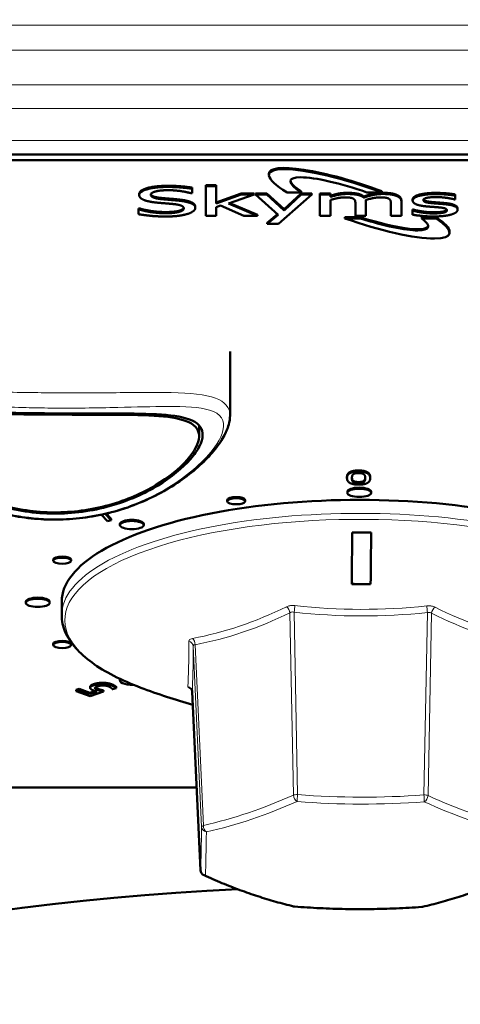
# Model space of a CAD drawing. Units: millimetres. Extents: x 810 to 2922, y -283 to 2791.
# Drawn here: x 1029 to 1066, y 848 to 930 of the extents above; entities that cross this region are included whole.
import ezdxf

# ---------------------------------------------------------------- set-up
doc = ezdxf.new("R2010")
doc.units = ezdxf.units.MM
for name, color, linetype, lineweight in [('A1 contornos visíveis', 7, 'Continuous', 50), ('AM_5', 3, 'Continuous', 25), ('B1 arestas tangentes', 7, 'Continuous', 13)]:
    doc.layers.add(name, color=color, linetype=linetype, lineweight=lineweight)
doc.styles.add('3_5', font='isocpeur.ttf')
doc.dimstyles.new('Siemsen Cota', dxfattribs={"dimscale": 5, "dimtxt": 3.5, "dimasz": 2.5, "dimexe": 2, "dimexo": 1, "dimgap": 0.3, "dimtad": 1, "dimdec": 1, "dimrnd": 1e-08, "dimtxsty": '3_5', "dimcen": 0.09, "dimdle": 10, "dimclrd": 7, "dimclre": 7, "dimclrt": 7, "dimadec": 0, "dimazin": 2, "dimtfac": 1, "dimtdec": 4, "dimtmove": 0, "dimatfit": 3, "dimfxl": 1, "dimtolj": 1, "dimtzin": 0, "dimlwd": -1, "dimlwe": -1, "dimarcsym": 0})

# ---------------------------------------------------------------- blocks, each defined once
blk = doc.blocks.new('*D6')
at = {"layer": 'AM_5', "color": 7, "transparency": 16777216}
for p, q in [((829.901, 771.529), (829.901, 1117)), ((1284.571, 771.221), (1284.571, 1117)), ((842.401, 1107), (1272.071, 1107))]:
    blk.add_line(p, q, dxfattribs=at)
for points in [[(842.401, 1109.083), (842.401, 1104.917), (829.901, 1107)], [(1272.071, 1109.083), (1272.071, 1104.917), (1284.571, 1107)]]:
    blk.add_solid(points, dxfattribs=at)
at = {"layer": 'Defpoints', "color": 0, "transparency": 16777216}
for p in [(1284.571, 1107), (829.901, 766.529), (1284.571, 766.221)]:
    blk.add_point(p, dxfattribs=at)
at = {"layer": 'AM_5', "color": 7, "transparency": 16777216, "insert": (1059, 1119), "char_height": 17.5, "attachment_point": 5, "style": '3_5'}
blk.add_mtext('\\A1;454,7', dxfattribs=at)

msp = doc.modelspace()

# ---------------------------------------------------------------- linework, layer by layer
at = {"layer": 'A1 contornos visíveis'}
for p, q in [((1092.923, 919.087), (1021.772, 919.087)), ((1092.923, 918.618), (1021.772, 918.618)), ((1049.762, 917.463), (1049.762, 917.369)), ((1043.239, 915.829), (1043.307, 915.829)), ((1043.307, 916.303), (1043.307, 916.209)), ((1043.307, 915.829), (1043.307, 916.209)), ((1044.459, 916.522), (1045.344, 916.522)), ((1044.459, 916.522), (1044.459, 916.428)), ((1044.459, 916.428), (1044.459, 913.927)), ((1045.344, 916.428), (1044.459, 916.428)), ((1045.344, 916.522), (1045.344, 916.428)), ((1045.344, 914.965), (1045.344, 916.428)), ((1045.344, 915.059), (1047.42, 915.818)), ((1047.42, 915.818), (1048.52, 915.818)), ((1047.42, 915.818), (1047.42, 915.724)), ((1048.52, 915.818), (1048.52, 915.724)), ((1048.64, 915.818), (1049.593, 915.818)), ((1048.64, 915.818), (1048.64, 915.724)), ((1049.593, 915.818), (1051.028, 914.487)), ((1049.593, 915.818), (1049.593, 915.724)), ((1051.028, 914.487), (1052.457, 915.818)), ((1051.282, 915.909), (1052.459, 915.909)), ((1052.457, 915.818), (1053.376, 915.818)), ((1052.457, 915.818), (1052.457, 915.724)), ((1052.459, 916.003), (1052.459, 915.909)), ((1053.376, 915.818), (1053.376, 915.724)), ((1054.046, 915.818), (1054.931, 915.818)), ((1054.046, 915.818), (1054.046, 915.724)), ((1054.931, 915.818), (1054.931, 915.724)), ((1057.988, 915.909), (1059.239, 915.909)), ((1059.239, 916.003), (1059.239, 915.909)), ((1038.871, 915.773), (1038.871, 915.679)), ((1047.42, 915.724), (1045.344, 914.965)), ((1046.365, 914.973), (1048.52, 915.724)), ((1046.486, 915.015), (1048.81, 914.021)), ((1048.52, 915.724), (1047.42, 915.724)), ((1048.64, 915.724), (1050.546, 914.015)), ((1049.593, 915.724), (1048.64, 915.724)), ((1051.028, 914.393), (1049.593, 915.724)), ((1050.551, 913.266), (1053.376, 915.724)), ((1052.457, 915.724), (1051.028, 914.393)), ((1053.376, 915.724), (1052.457, 915.724)), ((1054.046, 915.724), (1054.046, 913.927)), ((1054.931, 915.724), (1054.046, 915.724)), ((1054.931, 915.526), (1054.931, 915.724)), ((1054.931, 913.927), (1054.931, 915.27)), ((1057.738, 915.558), (1057.738, 915.464)), ((1057.909, 915.205), (1057.909, 915.111)), ((1057.909, 913.927), (1057.909, 915.111)), ((1060.887, 915.205), (1060.887, 915.111)), ((1060.887, 913.927), (1060.887, 915.111)), ((1061.828, 915.311), (1061.828, 915.217)), ((1064.432, 915.02), (1064.432, 914.926)), ((1065.362, 915.313), (1065.408, 915.313)), ((1065.408, 915.731), (1065.408, 915.637)), ((1065.408, 915.313), (1065.408, 915.637)), ((1038.82, 914.564), (1038.888, 914.564)), ((1038.82, 914.564), (1038.82, 914.471)), ((1038.82, 914.471), (1038.82, 914.071)), ((1038.888, 914.471), (1038.82, 914.471)), ((1038.888, 914.564), (1038.888, 914.471)), ((1043.58, 914.704), (1043.58, 914.61)), ((1045.344, 914.678), (1045.696, 914.795)), ((1045.344, 913.927), (1045.344, 914.678)), ((1045.696, 914.795), (1047.647, 913.927)), ((1048.81, 913.927), (1046.365, 914.973)), ((1051.028, 914.487), (1051.028, 914.393)), ((1057.024, 914.967), (1057.024, 913.927)), ((1060.002, 914.967), (1060.002, 913.927)), ((1061.806, 914.469), (1061.851, 914.469)), ((1061.806, 914.469), (1061.806, 914.375)), ((1061.806, 914.375), (1061.806, 914.036)), ((1061.851, 914.375), (1061.806, 914.375)), ((1061.851, 914.469), (1061.851, 914.375)), ((1064.387, 914.293), (1064.387, 914.199)), ((1065.601, 914.539), (1065.601, 914.445)), ((1044.459, 913.927), (1045.344, 913.927)), ((1047.647, 913.927), (1048.81, 913.927)), ((1048.81, 914.021), (1048.81, 913.927)), ((1049.604, 913.36), (1050.49, 914.064)), ((1050.546, 914.015), (1049.604, 913.266)), ((1049.604, 913.36), (1049.604, 913.266)), ((1054.046, 913.927), (1054.931, 913.927)), ((1056.146, 913.821), (1056.146, 913.727)), ((1056.146, 913.821), (1057.455, 913.821)), ((1057.455, 913.727), (1056.146, 913.727)), ((1057.024, 913.927), (1057.909, 913.927)), ((1057.455, 913.821), (1057.455, 913.727)), ((1060.002, 913.927), (1060.887, 913.927)), ((1062.594, 913.821), (1063.809, 913.821)), ((1062.594, 913.821), (1062.594, 913.727)), ((1063.809, 913.727), (1062.594, 913.727)), ((1063.809, 913.821), (1063.809, 913.727)), ((1049.604, 913.266), (1050.551, 913.266)), ((1064.933, 912.612), (1064.933, 912.518)), ((1046.497, 902.543), (1046.497, 897.188)), ((1043.897, 895.444), (1043.897, 896.35)), ((1056.315, 892.017), (1056.315, 891.923)), ((1058.264, 892.012), (1058.264, 891.918)), ((1056.347, 890.777), (1056.347, 890.683)), ((1058.347, 890.777), (1058.347, 890.683)), ((1046.265, 890.074), (1046.265, 889.98)), ((1047.765, 890.074), (1047.765, 889.98)), ((1035.695, 888.851), (1036.215, 888.293)), ((1036.522, 888.398), (1036.02, 888.924)), ((1036.094, 888.941), (1036.522, 888.492)), ((1036.215, 888.293), (1036.522, 888.398)), ((1036.522, 888.492), (1036.522, 888.398)), ((1037.255, 888.072), (1037.255, 887.979)), ((1039.255, 888.072), (1039.255, 887.979)), ((1031.653, 885.077), (1031.653, 884.983)), ((1033.153, 885.077), (1033.153, 884.983)), ((1058.299, 883.021), (1058.299, 883.031)), ((1029.347, 881.543), (1029.347, 881.449)), ((1031.347, 881.543), (1031.347, 881.449)), ((1032.359, 880.413), (1032.359, 881.544)), ((1031.653, 878.009), (1031.653, 877.915)), ((1033.153, 878.009), (1033.153, 877.915)), ((1037.255, 875.013), (1037.255, 874.919)), ((1033.584, 874.134), (1033.841, 874.219)), ((1033.584, 874.134), (1033.584, 874.04)), ((1033.841, 874.125), (1033.584, 874.04)), ((1033.584, 874.04), (1034.745, 873.628)), ((1033.841, 874.219), (1033.841, 874.125)), ((1033.841, 874.219), (1034.73, 873.904)), ((1034.73, 873.81), (1033.841, 874.125)), ((1034.73, 873.904), (1035.166, 874.048)), ((1035.315, 874.003), (1034.73, 873.81)), ((1034.73, 873.904), (1034.73, 873.81)), ((1034.745, 873.628), (1035.875, 874.001)), ((1034.751, 874.412), (1034.751, 874.318)), ((1035.158, 874.312), (1035.158, 874.288)), ((1035.875, 874.095), (1035.875, 874.001)), ((1036.616, 874.2), (1036.636, 874.192)), ((1036.636, 874.192), (1036.947, 874.295)), ((1036.947, 874.389), (1036.947, 874.295)), ((1043.315, 873.99), (1044.018, 859.013)), ((1021.772, 865.947), (1043.692, 865.947))]:
    msp.add_line(p, q, dxfattribs=at)
for centre, radius, start, end in [((1057.359, 922.812), 51.843, 249.26089, 254.34154), ((1044.517, 859.036), 0.5, 182.68654, 245.6066), ((1057.147, 635.132), 222.5, 92.57546, 175.10136), ((1051.952, 856.451), 0.5, 256.43834, 265.55309), ((1062.554, 856.421), 0.5, 274.12448, 283.0404)]:
    msp.add_arc(centre, radius, start, end, dxfattribs=at)
for centre, major_axis, ratio, start_param, end_param in [((1057.347, 914.944), (7.57, -2.525), 0.193175, 1.383066, 3.850146), ((1057.347, 915.038), (7.57, -2.525), 0.193175, 1.383066, 3.205931), ((1057.347, 914.944), (-5.775, 1.962), 0.183853, 4.663866, 6.910411), ((1057.347, 915.038), (-5.775, 1.962), 0.183853, 0.102137, 0.627226), ((1057.347, 914.944), (7.57, -2.525), 0.193175, 4.617684, 6.898713), ((1057.347, 915.038), (-5.775, 1.962), 0.183853, 1.651735, 3.164213), ((1057.347, 914.944), (-5.775, 1.962), 0.183853, 1.651735, 3.639357), ((1057.347, 915.038), (7.57, -2.525), 0.193175, 0.064338, 0.615527), ((1057.347, 890.777), (-1, 0), 0.34202, 3.141593, 6.283185), ((1057.359, 881.544), (-25, 0), 0.34202, 4.186533, 6.283185), ((1047.015, 890.074), (-0.75, 0), 0.34202, 3.141593, 6.283185), ((1038.255, 888.072), (-1, 0), 0.34202, 3.141593, 6.283185), ((1056.565, 922.814), (0.147, 51.836), 0.00778, 3.837341, 3.959293), ((1057.553, 930.819), (46.241, -1.119), 0.93966, 4.717971, 4.752293), ((1058.153, 922.81), (-0.147, -51.826), 0.00778, 0.695818, 0.81752), ((1058.153, 922.81), (-0.147, -51.836), 0.00778, 0.695748, 0.817701), ((1032.403, 885.077), (-0.75, 0), 0.34202, 3.141593, 6.283185), ((1057.505, 928.836), (-48.734, 1.18), 0.93966, 1.577259, 1.609823), ((1057.505, 928.836), (-48.745, 1.18), 0.93966, 1.57726, 1.609819), ((1030.347, 881.543), (-1, 0), 0.34202, 3.141593, 6.283185), ((1032.403, 878.009), (-0.75, 0), 0.34202, 3.141593, 6.283185), ((1038.255, 874.919), (-1, 0), 0.34202, 5.925987, 7.964039), ((1038.255, 875.013), (-1, 0), 0.34202, 6.135513, 6.283185)]:
    msp.add_ellipse(centre, major_axis=major_axis, ratio=ratio, start_param=start_param, end_param=end_param, dxfattribs=at)
for centre, major_axis in [((1057.347, 890.683), (1, 0)), ((1047.015, 889.98), (-0.75, 0)), ((1038.255, 887.979), (-1, 0)), ((1032.403, 884.983), (-0.75, 0)), ((1030.347, 881.449), (-1, 0)), ((1032.403, 877.915), (-0.75, 0))]:
    msp.add_ellipse(centre, major_axis=major_axis, ratio=0.34202, dxfattribs=at)
for points in [[(1038.871, 915.773), (1038.871, 916.064), (1040.199, 916.458), (1041.225, 916.458)], [(1041.225, 916.364), (1040.199, 916.364), (1038.871, 915.97), (1038.871, 915.679)], [(1039.841, 915.712), (1039.841, 915.881), (1040.641, 916.089), (1041.288, 916.089)], [(1041.225, 916.458), (1041.815, 916.458), (1042.859, 916.379), (1043.307, 916.303)], [(1043.307, 916.209), (1042.859, 916.285), (1041.815, 916.364), (1041.225, 916.364)], [(1041.288, 916.089), (1041.861, 916.089), (1042.905, 915.933), (1043.239, 915.829)], [(1054.931, 915.62), (1055.277, 915.738), (1055.957, 915.868), (1056.366, 915.868)], [(1056.366, 915.868), (1056.831, 915.868), (1057.551, 915.723), (1057.738, 915.558)], [(1057.738, 915.558), (1058.141, 915.711), (1058.901, 915.868), (1059.344, 915.868)], [(1059.344, 915.868), (1059.684, 915.868), (1060.24, 915.796), (1060.444, 915.715)], [(1061.828, 915.311), (1061.828, 915.556), (1062.901, 915.861), (1063.785, 915.861)], [(1063.785, 915.861), (1064.222, 915.861), (1065.107, 915.787), (1065.408, 915.731)], [(1038.871, 915.679), (1038.871, 915.54), (1039.11, 915.326), (1039.325, 915.247)], [(1039.325, 915.247), (1039.546, 915.167), (1040.119, 915.068), (1040.482, 915.035)], [(1040.755, 915.34), (1040.312, 915.38), (1039.841, 915.561), (1039.841, 915.712)], [(1040.482, 915.035), (1040.885, 915), (1041.424, 914.958), (1041.747, 914.926)], [(1040.755, 915.434), (1041.05, 915.407), (1041.906, 915.337), (1042.19, 915.308)], [(1042.19, 915.214), (1041.906, 915.243), (1041.05, 915.313), (1040.755, 915.34)], [(1042.19, 915.308), (1042.91, 915.232), (1043.58, 914.927), (1043.58, 914.704)], [(1043.58, 914.61), (1043.58, 914.833), (1042.91, 915.138), (1042.19, 915.214)], [(1056.366, 915.774), (1055.957, 915.774), (1055.277, 915.644), (1054.931, 915.526)], [(1054.931, 915.27), (1055.225, 915.365), (1055.855, 915.487), (1056.139, 915.487)], [(1056.139, 915.487), (1056.439, 915.487), (1056.785, 915.425), (1056.876, 915.361)], [(1057.738, 915.464), (1057.551, 915.629), (1056.831, 915.774), (1056.366, 915.774)], [(1056.876, 915.361), (1056.967, 915.303), (1057.024, 915.091), (1057.024, 914.967)], [(1059.344, 915.774), (1058.901, 915.774), (1058.141, 915.617), (1057.738, 915.464)], [(1057.892, 915.264), (1058.221, 915.373), (1058.845, 915.487), (1059.117, 915.487)], [(1057.909, 915.111), (1057.909, 915.161), (1057.897, 915.237), (1057.892, 915.264)], [(1057.906, 915.269), (1057.909, 915.24), (1057.909, 915.205)], [(1059.117, 915.487), (1059.418, 915.487), (1059.764, 915.425), (1059.854, 915.361)], [(1060.444, 915.621), (1060.24, 915.703), (1059.684, 915.774), (1059.344, 915.774)], [(1059.854, 915.361), (1059.945, 915.303), (1060.002, 915.091), (1060.002, 914.967)], [(1060.444, 915.715), (1060.654, 915.634), (1060.887, 915.389), (1060.887, 915.205)], [(1060.887, 915.111), (1060.887, 915.295), (1060.654, 915.54), (1060.444, 915.621)], [(1063.785, 915.767), (1062.901, 915.767), (1061.828, 915.462), (1061.828, 915.217)], [(1061.828, 915.217), (1061.828, 915.041), (1062.373, 914.793), (1062.974, 914.732)], [(1062.73, 915.26), (1062.73, 915.386), (1063.332, 915.512), (1063.768, 915.512)], [(1063.485, 915), (1063.088, 915.035), (1062.73, 915.146), (1062.73, 915.26)], [(1063.485, 915.094), (1063.678, 915.077), (1064.166, 915.042), (1064.432, 915.02)], [(1064.432, 914.926), (1064.166, 914.948), (1063.678, 914.983), (1063.485, 915)], [(1063.768, 915.512), (1064.194, 915.512), (1065.022, 915.406), (1065.362, 915.313)], [(1065.408, 915.637), (1065.107, 915.693), (1064.222, 915.767), (1063.785, 915.767)], [(1064.432, 915.02), (1065.011, 914.97), (1065.601, 914.739), (1065.601, 914.539)], [(1038.888, 914.564), (1039.348, 914.417), (1040.511, 914.254), (1041.05, 914.254)], [(1041.05, 914.16), (1040.511, 914.16), (1039.348, 914.323), (1038.888, 914.471)], [(1042.61, 914.56), (1042.61, 914.379), (1041.821, 914.16), (1041.05, 914.16)], [(1041.747, 914.926), (1042.196, 914.882), (1042.61, 914.703), (1042.61, 914.56)], [(1042.944, 914.102), (1043.245, 914.197), (1043.58, 914.469), (1043.58, 914.61)], [(1061.851, 914.469), (1061.965, 914.438), (1062.271, 914.365), (1062.526, 914.324)], [(1062.526, 914.23), (1062.271, 914.271), (1061.965, 914.344), (1061.851, 914.375)], [(1062.526, 914.324), (1062.747, 914.287), (1063.292, 914.233), (1063.581, 914.233)], [(1063.581, 914.139), (1063.292, 914.139), (1062.747, 914.193), (1062.526, 914.23)], [(1062.974, 914.732), (1063.207, 914.711), (1063.751, 914.672), (1063.922, 914.659)], [(1063.581, 914.233), (1063.791, 914.233), (1064.273, 914.266), (1064.387, 914.293)], [(1064.387, 914.199), (1064.273, 914.172), (1063.791, 914.139), (1063.581, 914.139)], [(1063.922, 914.659), (1064.358, 914.622), (1064.699, 914.511), (1064.699, 914.405)], [(1064.699, 914.405), (1064.699, 914.319), (1064.551, 914.236), (1064.387, 914.199)], [(1065.601, 914.445), (1065.601, 914.645), (1065.011, 914.876), (1064.432, 914.926)], [(1065.073, 914.048), (1065.334, 914.123), (1065.601, 914.329), (1065.601, 914.445)], [(1038.82, 914.071), (1039.291, 913.993), (1040.358, 913.885), (1041.118, 913.885)], [(1041.118, 913.885), (1041.759, 913.885), (1042.61, 913.997), (1042.944, 914.102)], [(1061.806, 914.036), (1062.106, 913.982), (1063.02, 913.885), (1063.547, 913.885)], [(1063.547, 913.885), (1064.086, 913.885), (1064.795, 913.968), (1065.073, 914.048)], [(1056.315, 892.013), (1056.313, 892.295), (1056.788, 892.557), (1057.287, 892.557)], [(1057.287, 892.463), (1056.788, 892.463), (1056.313, 892.201), (1056.315, 891.919)], [(1056.315, 891.919), (1056.316, 891.645), (1056.79, 891.377), (1057.294, 891.378)], [(1056.73, 891.92), (1056.729, 892.022), (1056.773, 892.184), (1056.834, 892.237)], [(1056.835, 891.605), (1056.771, 891.663), (1056.73, 891.81), (1056.73, 891.92)], [(1056.834, 892.237), (1056.898, 892.292), (1057.118, 892.347), (1057.288, 892.347)], [(1057.287, 892.557), (1057.789, 892.557), (1058.262, 892.287), (1058.264, 892.015)], [(1058.264, 891.921), (1058.262, 892.193), (1057.789, 892.464), (1057.287, 892.463)], [(1057.288, 892.347), (1057.459, 892.348), (1057.674, 892.293), (1057.736, 892.24)], [(1057.294, 891.378), (1057.79, 891.378), (1058.265, 891.641), (1058.264, 891.921)], [(1057.736, 892.24), (1057.798, 892.186), (1057.848, 892.028), (1057.849, 891.921)], [(1057.849, 891.921), (1057.849, 891.814), (1057.801, 891.655), (1057.742, 891.603)], [(1058.264, 892.015), (1058.264, 892.014), (1058.264, 892.012)], [(1056.835, 891.699), (1056.895, 891.645), (1057.115, 891.587), (1057.293, 891.587)], [(1057.293, 891.493), (1057.115, 891.493), (1056.895, 891.551), (1056.835, 891.605)], [(1057.293, 891.587), (1057.461, 891.587), (1057.68, 891.642), (1057.742, 891.697)], [(1057.742, 891.603), (1057.68, 891.549), (1057.461, 891.493), (1057.293, 891.493)], [(1035.068, 874.538), (1034.869, 874.472), (1034.734, 874.35), (1034.756, 874.286)], [(1035.068, 874.632), (1035.227, 874.684), (1035.595, 874.739), (1035.783, 874.74)], [(1035.783, 874.646), (1035.595, 874.645), (1035.227, 874.59), (1035.068, 874.538)], [(1035.355, 874.435), (1035.472, 874.474), (1035.701, 874.512), (1035.82, 874.515)], [(1035.783, 874.74), (1035.972, 874.741), (1036.353, 874.685), (1036.518, 874.627)], [(1036.518, 874.533), (1036.353, 874.591), (1035.972, 874.647), (1035.783, 874.646)], [(1035.82, 874.515), (1035.948, 874.517), (1036.173, 874.481), (1036.259, 874.451)], [(1036.518, 874.627), (1036.669, 874.573), (1036.895, 874.446), (1036.947, 874.389)], [(1036.947, 874.295), (1036.895, 874.352), (1036.669, 874.479), (1036.518, 874.533)], [(1034.756, 874.286), (1034.778, 874.222), (1034.947, 874.125), (1035.11, 874.067)], [(1035.11, 874.067), (1035.151, 874.052), (1035.256, 874.019), (1035.315, 874.003)], [(1035.158, 874.288), (1035.15, 874.325), (1035.237, 874.396), (1035.355, 874.435)], [(1035.403, 874.132), (1035.295, 874.17), (1035.163, 874.249), (1035.158, 874.288)], [(1035.403, 874.226), (1035.52, 874.185), (1035.789, 874.115), (1035.875, 874.095)], [(1035.875, 874.001), (1035.789, 874.021), (1035.52, 874.091), (1035.403, 874.132)], [(1036.259, 874.451), (1036.346, 874.42), (1036.451, 874.359), (1036.505, 874.319)], [(1036.505, 874.319), (1036.55, 874.284), (1036.608, 874.22), (1036.616, 874.2)]]:
    msp.add_open_spline(points, degree=2, dxfattribs=at)
for points, degree, knots in [([(1039.848, 915.756), (1039.882, 915.639), (1040.312, 915.474), (1040.755, 915.434)], 2, [0.172572, 0.172572, 0.172572, 1, 2, 2, 2]), ([(1062.74, 915.304), (1062.772, 915.227), (1063.088, 915.129), (1063.485, 915.094)], 2, [0.234503, 0.234503, 0.234503, 1, 2, 2, 2]), ([(1041.05, 914.254), (1041.821, 914.254), (1042.559, 914.459), (1042.603, 914.609)], 2, [0, 0, 0, 1, 1.872117, 1.872117, 1.872117]), ([(1064.387, 914.293), (1064.551, 914.33), (1064.675, 914.4), (1064.691, 914.448)], 2, [0, 0, 0, 1, 1.675795, 1.675795, 1.675795]), ([(1046.497, 897.188), (1046.497, 896.923), (1046.456, 896.663), (1046.292, 896.064), (1046.145, 895.727), (1045.736, 894.996), (1045.459, 894.6), (1044.795, 893.8), (1044.406, 893.394), (1043.52, 892.587), (1043.021, 892.185), (1041.925, 891.41), (1041.327, 891.037), (1040.056, 890.349), (1039.384, 890.033), (1037.998, 889.485), (1037.286, 889.249), (1035.846, 888.869), (1035.12, 888.722), (1033.666, 888.517), (1032.94, 888.457), (1031.496, 888.423), (1030.779, 888.447), (1029.355, 888.579), (1028.65, 888.686), (1027.256, 888.979), (1026.569, 889.167), (1025.22, 889.618), (1024.56, 889.884), (1023.283, 890.485), (1022.669, 890.823), (1021.507, 891.55), (1020.962, 891.942), (1019.97, 892.752), (1019.522, 893.171), (1018.743, 894.009), (1018.411, 894.427), (1017.882, 895.23), (1017.678, 895.615), (1017.386, 896.39), (1017.297, 896.784), (1017.297, 897.188)], 3, [4.457425, 4.457425, 4.457425, 4.457425, 4.605619, 4.605619, 4.806052, 4.806052, 5.039608, 5.039608, 5.277013, 5.277013, 5.518609, 5.518609, 5.762298, 5.762298, 6.001978, 6.001978, 6.232765, 6.232765, 6.453764, 6.453764, 6.667361, 6.667361, 6.877578, 6.877578, 7.088873, 7.088873, 7.305413, 7.305413, 7.530369, 7.530369, 7.764853, 7.764853, 8.006708, 8.006708, 8.250507, 8.250507, 8.490993, 8.490993, 8.71431, 8.71431, 8.937627, 8.937627, 8.937627, 8.937627]), ([(1044.196, 895.498), (1044.183, 895.231), (1044.094, 894.924), (1043.753, 894.253), (1043.5, 893.888), (1042.518, 892.764), (1041.553, 891.972), (1039.353, 890.642), (1037.967, 890.011), (1034.921, 889.153), (1033.261, 888.931), (1030.135, 888.948), (1028.485, 889.188), (1025.48, 890.081), (1024.124, 890.727), (1021.995, 892.081), (1021.074, 892.883), (1020.166, 894.018), (1019.939, 894.385), (1019.649, 895.059), (1019.586, 895.367), (1019.612, 895.902), (1019.7, 896.145), (1020.042, 896.563), (1020.295, 896.736), (1021.276, 897.153), (1022.242, 897.289), (1024.441, 897.415), (1025.828, 897.415), (1028.874, 897.385), (1030.534, 897.361), (1033.659, 897.343), (1035.309, 897.349), (1038.314, 897.345), (1039.67, 897.331), (1041.8, 897.18), (1042.721, 897.034), (1043.629, 896.607), (1043.856, 896.431), (1044.146, 896.01), (1044.208, 895.766), (1044.196, 895.498)], 3, [0, 0, 0, 0, 0.234679, 0.234679, 0.469358, 0.469358, 0.938716, 0.938716, 1.407592, 1.407592, 1.876469, 1.876469, 2.345346, 2.345346, 2.814223, 2.814223, 3.28358, 3.28358, 3.518259, 3.518259, 3.752938, 3.752938, 3.987617, 3.987617, 4.222296, 4.222296, 4.691654, 4.691654, 5.160531, 5.160531, 5.629408, 5.629408, 6.098284, 6.098284, 6.567161, 6.567161, 7.036519, 7.036519, 7.271198, 7.271198, 7.505877, 7.505877, 7.505877, 7.505877]), ([(1043.896, 895.378), (1043.92, 895.9), (1043.638, 896.325), (1042.457, 896.893), (1041.559, 897.045), (1039.48, 897.207), (1038.157, 897.229), (1035.225, 897.244), (1033.615, 897.241), (1030.568, 897.258), (1028.949, 897.279), (1025.977, 897.297), (1024.623, 897.29), (1022.477, 897.151), (1021.535, 897.009), (1020.258, 896.454), (1019.924, 896.033), (1019.874, 894.989), (1020.156, 894.307), (1021.337, 892.844), (1022.236, 892.07), (1024.314, 890.764), (1025.638, 890.141), (1028.57, 889.282), (1030.179, 889.051), (1033.227, 889.034), (1034.846, 889.247), (1037.818, 890.074), (1039.171, 890.681), (1041.318, 891.964), (1042.26, 892.728), (1043.537, 894.178), (1043.871, 894.856), (1043.896, 895.378)], 3, [0, 0, 0, 0, 0.457591, 0.457591, 0.915182, 0.915182, 1.372351, 1.372351, 1.82952, 1.82952, 2.286689, 2.286689, 2.743858, 2.743858, 3.201449, 3.201449, 3.65904, 3.65904, 4.116631, 4.116631, 4.574221, 4.574221, 5.03139, 5.03139, 5.48856, 5.48856, 5.945729, 5.945729, 6.402898, 6.402898, 6.860489, 6.860489, 7.31808, 7.31808, 7.31808, 7.31808]), ([(1056.731, 891.969), (1056.735, 891.888), (1056.771, 891.757), (1056.835, 891.699)], 2, [0.208327, 0.208327, 0.208327, 1, 2, 2, 2]), ([(1057.742, 891.697), (1057.801, 891.749), (1057.843, 891.888), (1057.847, 891.963)], 2, [0, 0, 0, 1, 1.750465, 1.750465, 1.750465]), ([(1039.001, 874.329), (1038.181, 874.639), (1037.426, 874.971), (1036.057, 875.674), (1035.443, 876.044), (1034.371, 876.822), (1033.911, 877.229), (1033.158, 878.08), (1032.864, 878.525), (1032.464, 879.45), (1032.359, 879.931), (1032.359, 880.413)], 3, [5.5402901, 5.5402901, 5.5402901, 5.5402901, 5.6872133, 5.6872133, 5.8341364, 5.8341364, 5.9810596, 5.9810596, 6.1279828, 6.1279828, 6.274906, 6.274906, 6.274906, 6.274906]), ([(1034.751, 874.412), (1034.751, 874.459), (1034.869, 874.566), (1035.068, 874.632)], 2, [0.251862, 0.251862, 0.251862, 1, 2, 2, 2]), ([(1035.177, 874.345), (1035.195, 874.324), (1035.295, 874.264), (1035.403, 874.226)], 2, [0.47271, 0.47271, 0.47271, 1, 2, 2, 2]), ([(1043.21, 874.244), (1043.21, 874.244), (1043.211, 874.243), (1043.217, 874.238), (1043.224, 874.231), (1043.244, 874.206), (1043.256, 874.189), (1043.283, 874.137), (1043.298, 874.101), (1043.311, 874.034), (1043.314, 874.013), (1043.315, 873.99)], 3, [0.03887184, 0.03887184, 0.03887184, 0.03887184, 0.04423557, 0.04423557, 0.05438967, 0.05438967, 0.06332086, 0.06332086, 0.07240425, 0.07240425, 0.07623915, 0.07623915, 0.07623915, 0.07623915]), ([(1051.835, 855.965), (1051.335, 856.085), (1050.835, 856.217), (1049.833, 856.501), (1049.332, 856.654), (1048.328, 856.982), (1047.826, 857.157), (1046.821, 857.527), (1046.319, 857.723), (1045.315, 858.136), (1044.812, 858.353), (1044.311, 858.581)], 3, [3.0606582, 3.0606582, 3.0606582, 3.0606582, 3.093032, 3.093032, 3.1254058, 3.1254058, 3.1577795, 3.1577795, 3.1901533, 3.1901533, 3.2225271, 3.2225271, 3.2225271, 3.2225271]), ([(1070.314, 858.506), (1069.805, 858.282), (1069.294, 858.067), (1068.273, 857.66), (1067.763, 857.467), (1066.741, 857.102), (1066.231, 856.931), (1065.211, 856.609), (1064.701, 856.459), (1063.683, 856.18), (1063.174, 856.051), (1062.667, 855.934)], 3, [3.0606582, 3.0606582, 3.0606582, 3.0606582, 3.093032, 3.093032, 3.1254058, 3.1254058, 3.1577795, 3.1577795, 3.1901533, 3.1901533, 3.2225271, 3.2225271, 3.2225271, 3.2225271]), ([(1062.59, 855.922), (1061.88, 855.871), (1061.169, 855.83), (1059.745, 855.771), (1059.033, 855.751), (1057.608, 855.734), (1056.895, 855.736), (1055.47, 855.761), (1054.758, 855.785), (1053.335, 855.853), (1052.623, 855.897), (1051.913, 855.952)], 3, [4.6314545, 4.6314545, 4.6314545, 4.6314545, 4.6638283, 4.6638283, 4.6962021, 4.6962021, 4.7285759, 4.7285759, 4.7609496, 4.7609496, 4.7933234, 4.7933234, 4.7933234, 4.7933234])]:
    msp.add_open_spline(points, degree=degree, knots=knots, dxfattribs=at)
at = {"layer": 'B1 arestas tangentes'}
for p, q in [((1107.397, 929.955), (1006.897, 929.955)), ((1006.897, 927.845), (1107.397, 927.845)), ((1107.397, 924.922), (1006.897, 924.922)), ((1006.897, 922.936), (1107.397, 922.936)), ((1107.397, 920.271), (1006.897, 920.271)), ((1041.225, 916.458), (1041.225, 916.364)), ((1056.366, 915.868), (1056.366, 915.774)), ((1059.344, 915.868), (1059.344, 915.774)), ((1063.785, 915.861), (1063.785, 915.767)), ((1040.755, 915.434), (1040.755, 915.34)), ((1042.19, 915.308), (1042.19, 915.214)), ((1060.444, 915.715), (1060.444, 915.621)), ((1063.485, 915.094), (1063.485, 915)), ((1041.05, 914.254), (1041.05, 914.16)), ((1062.526, 914.324), (1062.526, 914.23)), ((1063.581, 914.233), (1063.581, 914.139)), ((1056.73, 891.93), (1056.73, 891.92)), ((1057.287, 892.557), (1057.287, 892.463)), ((1058.264, 892.015), (1058.264, 891.921)), ((1056.835, 891.699), (1056.835, 891.605)), ((1057.293, 891.587), (1057.293, 891.493)), ((1057.742, 891.697), (1057.742, 891.603)), ((1051.529, 880.618), (1051.814, 865.307)), ((1052.168, 865.356), (1051.884, 880.667)), ((1063.066, 880.635), (1062.77, 865.326)), ((1063.122, 865.274), (1063.418, 880.584)), ((1043.408, 877.816), (1044.106, 862.643)), ((1044.255, 862.764), (1043.557, 877.936)), ((1035.068, 874.632), (1035.068, 874.538)), ((1035.783, 874.74), (1035.783, 874.646)), ((1036.518, 874.627), (1036.518, 874.533)), ((1035.403, 874.226), (1035.403, 874.132)), ((1044.018, 859.017), (1043.315, 873.991))]:
    msp.add_line(p, q, dxfattribs=at)
for centre, major_axis, ratio, start_param, end_param in [((1057.359, 880), (-24.739, 0), 0.34202, 4.09607, 7.017801), ((1057.359, 880.413), (-25, 0), 0.34202, 4.139875, 6.283185), ((1045.796, 926.156), (-13.654, -47.21), 0.684223, 0.329876, 0.555723), ((1051.179, 880.719), (-0.22, 0.449), 0.619532, 4.200157, 5.446951), ((1051.888, 880.817), (-0.055, -0.497), 0.026154, 1.266344, 2.513138), ((1057.495, 927.775), (-49.127, 1.351), 0.953685, 1.483739, 1.709586), ((1063.07, 880.786), (-0.052, 0.497), 0.041615, 0.626781, 1.873575), ((1046.035, 926.087), (-13.786, -47.666), 0.684223, 0.329876, 0.555723), ((1057.493, 927.673), (49.601, -1.364), 0.953685, 4.625332, 4.851178), ((1063.774, 880.684), (-0.225, -0.447), 0.63041, 3.986695, 5.233489), ((1068.872, 926.023), (13.328, -47.796), 0.673231, 5.733252, 5.959098), ((1069.115, 926.09), (13.201, -47.339), 0.673231, 5.733252, 5.959098), ((1040.87, 922.182), (1.876, -49.11), 0.022691, 0.235529, 0.461375), ((1042.908, 877.797), (0.5, -0.004), 0.895211, 0.05094, 1.297734), ((1041.211, 922.195), (1.894, -49.583), 0.022691, 0.235529, 0.461375), ((1043.207, 878.037), (0.091, -0.492), 0.689953, 1.238356, 2.48515), ((1042.816, 873.972), (0.499, -0.028), 0.972141, 0.096958, 1.343752), ((1043.102, 873.73), (0.222, 0.448), 0.623933, 0.248158, 0.279589), ((1045.603, 918.181), (18.013, -45.725), 0.643393, 5.665165, 5.665592), ((1043.102, 873.73), (0.222, 0.448), 0.623933, 0.112116, 0.219726), ((1046.035, 926.087), (-18.218, -62.99), 0.684223, 0.361865, 0.523734), ((1046.304, 926.01), (-18.353, -63.457), 0.684223, 0.361865, 0.523734), ((1052.164, 865.205), (-0.5, -0.009), 0.300518, 4.698537, 5.483147), ((1052.164, 865.205), (0.204, -0.457), 0.63152, 4.222656, 5.558963), ((1052.164, 865.205), (0.04, 0.498), 0.016557, 1.265692, 2.601999), ((1057.489, 927.557), (66.033, -1.816), 0.953685, 4.657321, 4.81919), ((1057.493, 927.673), (-65.547, 1.803), 0.953685, 1.515728, 1.677597), ((1062.766, 865.175), (-0.5, 0.01), 0.300799, 3.925319, 4.709929), ((1062.766, 865.175), (0.037, -0.499), 0.032065, 0.538393, 1.874701), ((1062.766, 865.175), (0.209, 0.454), 0.642448, 3.874138, 5.210445), ((1068.599, 925.946), (17.744, -63.63), 0.673231, 5.76524, 5.927109), ((1068.872, 926.023), (17.613, -63.162), 0.673231, 5.76524, 5.927109), ((1041.211, 922.195), (2.503, -65.524), 0.022691, 0.267517, 0.429386), ((1044.605, 862.662), (-0.499, -0.023), 0.324325, 5.474585, 6.259195), ((1044.605, 862.662), (-0.5, 0.006), 0.908987, 0.054465, 1.390772), ((1044.605, 862.662), (-0.111, 0.488), 0.682044, 1.209986, 2.546293), ((1041.594, 922.21), (2.521, -66.01), 0.022691, 0.267517, 0.429386), ((1044.517, 859.036), (-0.499, -0.023), 0.358274, 6.258878, 6.283185), ((1044.517, 859.036), (-0.5, 0.022), 0.964182, 0.085654, 1.421961), ((1044.517, 859.036), (-0.206, -0.455), 0.6378, 0, 0.347526), ((1046.119, 918.384), (-24.212, 61.461), 0.643393, 2.555561, 2.71743), ((1068.414, 918.321), (-24.862, -61.201), 0.654385, 0.431759, 0.593628), ((1051.952, 856.451), (-0.117, -0.486), 0.697697, 0, 0.220875), ((1051.952, 856.451), (-0.039, -0.498), 0.023184, 6.125541, 6.283185), ((1057.228, 916.774), (-66.043, 1.427), 0.923847, 1.510189, 1.672058), ((1062.554, 856.421), (0.036, -0.499), 0.038693, 0, 0.156481), ((1062.554, 856.421), (0.113, -0.487), 0.686769, 6.06727, 6.283185)]:
    msp.add_ellipse(centre, major_axis=major_axis, ratio=ratio, start_param=start_param, end_param=end_param, dxfattribs=at)
for points, knots in [([(1046.496, 897.186), (1046.493, 897.857), (1046.069, 898.336), (1044.419, 898.939), (1043.147, 899.054), (1040.31, 899.125), (1038.859, 899.11), (1035.446, 899.079), (1033.437, 899.066), (1030.716, 899.089), (1029.994, 899.098), (1027.482, 899.139), (1025.76, 899.184), (1022.681, 899.215), (1021.325, 899.198), (1019.154, 898.954), (1018.333, 898.725), (1017.503, 898.052), (1017.32, 897.699), (1017.299, 897.27)], [-4.457425, -4.457425, -4.457425, -4.457425, -3.873884, -3.873884, -3.246517, -3.246517, -2.750283, -2.750283, -2.173323, -2.173323, -1.963971, -1.963971, -1.433038, -1.433038, -0.895027, -0.895027, -0.362503, -0.362503, 0, 0, 0, 0]), ([(1017.841, 896.432), (1017.859, 896.831), (1018.036, 897.152), (1018.834, 897.745), (1019.623, 897.924), (1021.712, 898.075), (1023.017, 898.049), (1025.981, 897.95), (1027.639, 897.88), (1030.057, 897.821), (1030.752, 897.809), (1033.372, 897.782), (1035.307, 897.808), (1038.595, 897.886), (1039.992, 897.933), (1042.725, 897.947), (1043.951, 897.888), (1045.711, 897.344), (1046.114, 896.774), (1045.735, 895.256), (1045.236, 894.454), (1043.478, 892.575), (1042.07, 891.487), (1039.234, 890.009), (1037.982, 889.507), (1035.444, 888.819), (1034.175, 888.605), (1030.686, 888.395), (1028.443, 888.677), (1024.846, 889.773), (1023.402, 890.454), (1020.569, 892.238), (1019.332, 893.408), (1018.077, 895.208), (1017.815, 895.892), (1017.841, 896.432)], [0, 0, 0, 0, 0.362503, 0.362503, 0.895027, 0.895027, 1.433038, 1.433038, 1.963971, 1.963971, 2.173323, 2.173323, 2.750283, 2.750283, 3.246517, 3.246517, 3.873884, 3.873884, 4.586625, 4.586625, 5.118857, 5.118857, 5.780884, 5.780884, 6.21198, 6.21198, 6.599013, 6.599013, 7.261849, 7.261849, 7.78526, 7.78526, 8.471546, 8.471546, 8.960407, 8.960407, 8.960407, 8.960407]), ([(1051.94, 881.219), (1051.844, 881.229), (1051.747, 881.232), (1051.557, 881.218), (1051.465, 881.202), (1051.331, 881.162), (1051.282, 881.143), (1051.238, 881.121)], [-0.07868966, -0.07868966, -0.07868966, -0.07868966, -0.04926601, -0.04926601, -0.01894847, -0.01894847, 0, 0, 0, 0]), ([(1063.713, 881.086), (1063.645, 881.12), (1063.567, 881.147), (1063.395, 881.185), (1063.299, 881.195), (1063.14, 881.197), (1063.078, 881.194), (1063.016, 881.187)], [-0.07868966, -0.07868966, -0.07868966, -0.07868966, -0.04926601, -0.04926601, -0.01894847, -0.01894847, 0, 0, 0, 0]), ([(1051.529, 880.618), (1051.552, 880.633), (1051.576, 880.645), (1051.644, 880.671), (1051.69, 880.68), (1051.786, 880.684), (1051.835, 880.679), (1051.884, 880.667)], [0, 0, 0, 0, 0.01894847, 0.01894847, 0.04926601, 0.04926601, 0.07868966, 0.07868966, 0.07868966, 0.07868966]), ([(1063.066, 880.635), (1063.097, 880.643), (1063.129, 880.647), (1063.209, 880.652), (1063.258, 880.648), (1063.345, 880.625), (1063.384, 880.608), (1063.418, 880.584)], [0, 0, 0, 0, 0.01894847, 0.01894847, 0.04926601, 0.04926601, 0.07868966, 0.07868966, 0.07868966, 0.07868966]), ([(1043.342, 878.465), (1043.273, 878.452), (1043.213, 878.432), (1043.118, 878.379), (1043.084, 878.345), (1043.053, 878.281), (1043.046, 878.255), (1043.046, 878.227)], [-0.07868966, -0.07868966, -0.07868966, -0.07868966, -0.04926601, -0.04926601, -0.01894847, -0.01894847, 0, 0, 0, 0]), ([(1043.408, 877.816), (1043.408, 877.834), (1043.411, 877.85), (1043.426, 877.888), (1043.444, 877.906), (1043.492, 877.93), (1043.522, 877.936), (1043.557, 877.936)], [0, 0, 0, 0, 0.01894847, 0.01894847, 0.04926601, 0.04926601, 0.07868966, 0.07868966, 0.07868966, 0.07868966]), ([(1042.955, 874.439), (1042.953, 874.416), (1042.966, 874.389), (1043.022, 874.33), (1043.064, 874.297), (1043.155, 874.242), (1043.195, 874.22), (1043.239, 874.199)], [-0.07868966, -0.07868966, -0.07868966, -0.07868966, -0.04926601, -0.04926601, -0.01894847, -0.01894847, 0, 0, 0, 0])]:
    msp.add_open_spline(points, degree=3, knots=knots, dxfattribs=at)
msp.add_open_spline([(1043.315, 873.99), (1043.315, 873.99), (1043.315, 873.991), (1043.315, 873.991)], degree=3, dxfattribs=at)

# ---------------------------------------------------------------- dimensions: what is measured, and where the dimension line sits
at = {"layer": 'AM_5'}
dim = msp.add_linear_dim(base=(1284.571, 1107), p1=(829.901, 766.529), p2=(1284.571, 766.221), dimstyle='Siemsen Cota', dxfattribs=at)
dim.commit()
dim.dimension.update_dxf_attribs({"geometry": '*D6', "text_midpoint": (1059, 1107), "dimtype": 160})

doc.saveas('drawing.dxf')
